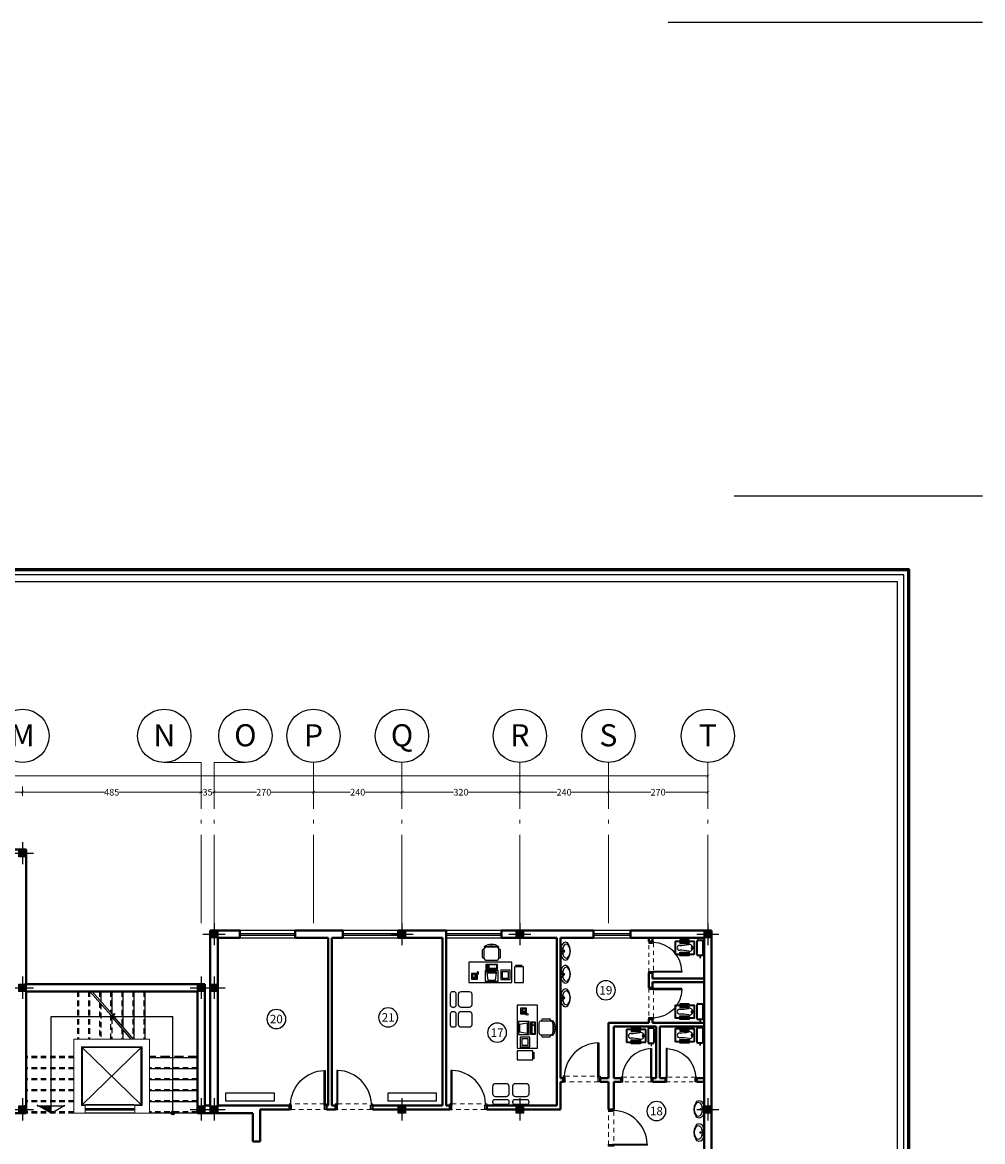
# Model space of a CAD drawing. Units: inches. Extents: x 160 to 633, y -149 to 57.
# Drawn here: x 398 to 424, y -34 to -3 of the extents above; entities that cross this region are included whole.
import ezdxf
from ezdxf.enums import TextEntityAlignment as Align

# ---------------------------------------------------------------- set-up
doc = ezdxf.new("R2010")
doc.units = ezdxf.units.IN
doc.header["$MEASUREMENT"] = 0
doc.linetypes.add('ACAD_ISO04W100', pattern=[30.5, 24, -3, 0.5, -3])
doc.linetypes.add('HIDDEN', pattern=[0.375, 0.25, -0.125])
for name, color, linetype in [('1', 1, 'Continuous'), ('11', 11, 'Continuous'), ('3', 3, 'Continuous'), ('8', 8, 'Continuous'), ('cul', 1, 'Continuous'), ('Door', 173, 'Continuous'), ('FURNITURE', 27, 'Continuous'), ('Kadr', 7, 'Continuous'), ('text', 7, 'Continuous'), ('WINDOW', 161, 'Continuous')]:
    doc.layers.add(name, color=color, linetype=linetype)
for name, color, linetype, lineweight in [('7', 7, 'Continuous', 40), ('AX', 251, 'Continuous', 18), ('DIM', 6, 'Continuous', 13)]:
    doc.layers.add(name, color=color, linetype=linetype, lineweight=lineweight)
doc.styles.add('ROMANC', font='romanc.shx', dxfattribs={"width": 0.7, "height": 0.18})
doc.styles.get("Standard").update_dxf_attribs({"font": 'swissl.ttf'})
doc.styles.add('SWIS', font='swissl.ttf')
doc.dimstyles.new('dim100', dxfattribs={"dimtxt": 0.18, "dimasz": 0.08, "dimexe": 0.15, "dimexo": 0, "dimgap": 0.01, "dimtad": 0, "dimdec": 1, "dimlfac": 100, "dimzin": 12, "dimdsep": 46, "dimtxsty": 'Standard', "dimblk": 'ARCHTICK', "dimcen": 0.09, "dimclrd": 146, "dimclre": 146, "dimclrt": 256, "dimadec": 1, "dimazin": 0, "dimtfac": 0.666667, "dimtdec": 1, "dimtix": 1, "dimtmove": 1, "dimatfit": 3, "dimldrblk": 'DOT', "dimfxl": 0, "dimtolj": 1, "dimarcsym": 0})

# ---------------------------------------------------------------- blocks, each defined once
blk = doc.blocks.new('A$C0FAD6967')
at = {"layer": 'Kadr'}
for p, q in [((84.009, 59.406, 2.109), (77.27, 59.406, 2.109)), ((84.009, 0, 2.109), (75.474, 0, 2.109))]:
    blk.add_line(p, q, dxfattribs=at)
at = {"layer": 'Kadr', "lineweight": 60, "elevation": 2.109}
blk.add_lwpolyline([(2, 2), (82.008, 2), (82.008, 57.406), (2, 57.406)], close=True, dxfattribs=at)
at = {"layer": 'Kadr', "elevation": 2.109}
for points in [[(2.135, 2.135), (81.873, 2.135), (81.873, 57.271), (2.135, 57.271)], [(9.43, 57.088), (81.691, 57.088), (81.691, 2.318), (9.43, 2.318)]]:
    blk.add_lwpolyline(points, close=True, dxfattribs=at)
blk = doc.blocks.new('A$C58EE6AF7')
at = {"layer": 'FURNITURE'}
for p, q in [((0, 0.05), (0, 0.441)), ((0.02, 0.04), (0.02, 0.451)), ((0.04, 0.471), (0.154, 0.471)), ((0.05, 0.491), (0.144, 0.491)), ((0.078, 0.546), (0.078, 0.491)), ((0.096, 0.546), (0.078, 0.546)), ((0.096, 0.491), (0.096, 0.546)), ((0.174, 0.04), (0.174, 0.451)), ((0.194, 0.05), (0.194, 0.441)), ((0.431, 0.47), (0.431, 0.386)), ((0.451, 0.47), (0.451, 0.386)), ((0.471, 0.47), (0.471, 0.386)), ((0.491, 0.47), (0.491, 0.386)), ((0.511, 0.47), (0.511, 0.386)), ((0.531, 0.47), (0.531, 0.386)), ((0.551, 0.47), (0.551, 0.386)), ((0.571, 0.47), (0.571, 0.386)), ((0.591, 0.47), (0.591, 0.386)), ((0.611, 0.47), (0.611, 0.386)), ((0.631, 0.47), (0.631, 0.386)), ((0.651, 0.47), (0.651, 0.386)), ((0.671, 0.47), (0.671, 0.386)), ((0.154, 0.02), (0.04, 0.02)), ((0.144, 0), (0.05, 0)), ((0.431, 0.021), (0.431, 0.105)), ((0.451, 0.021), (0.451, 0.105)), ((0.471, 0.021), (0.471, 0.105)), ((0.491, 0.021), (0.491, 0.105)), ((0.511, 0.021), (0.511, 0.105)), ((0.531, 0.021), (0.531, 0.105)), ((0.551, 0.021), (0.551, 0.105)), ((0.571, 0.021), (0.571, 0.105)), ((0.591, 0.021), (0.591, 0.105)), ((0.611, 0.021), (0.611, 0.105)), ((0.631, 0.021), (0.631, 0.105)), ((0.651, 0.021), (0.651, 0.105)), ((0.671, 0.021), (0.671, 0.105))]:
    blk.add_line(p, q, dxfattribs=at)
for points in [[(0.414, 0.446), (0.277, 0.446, 0.414214), (0.247, 0.416), (0.247, 0.076, 0.414214), (0.277, 0.046), (0.414, 0.046, 0.414214)], [(0.414, 0.426), (0.277, 0.426, 0.414214), (0.267, 0.416), (0.267, 0.076, 0.414214), (0.277, 0.066), (0.414, 0.066, 0.414214)], [(0.699, 0.046), (0.817, 0.046, 0.414214), (0.847, 0.076), (0.847, 0.416, 0.414214), (0.817, 0.446), (0.699, 0.446)], [(0.699, 0.066), (0.817, 0.066, 0.414214), (0.827, 0.076), (0.827, 0.416, 0.414214), (0.817, 0.426)], [(0.817, 0.426), (0.699, 0.426, 0.414214)]]:
    blk.add_lwpolyline(points, format="xyb", dxfattribs=at)
for points in [[(0.414, 0.485), (0.699, 0.485), (0.699, 0.372), (0.414, 0.372)], [(0.414, 0.006), (0.699, 0.006), (0.699, 0.119), (0.414, 0.119)]]:
    blk.add_lwpolyline(points, close=True, dxfattribs=at)
for centre, radius, start, end in [((0.05, 0.441), 0.05, 90, 180), ((0.04, 0.451), 0.02, 90, 180), ((0.144, 0.441), 0.05, 0, 90), ((0.154, 0.451), 0.02, 0, 90), ((0.408, 0.246), 0.103, 77.7546, 180), ((0.684, 1.517), 1.199, 257.7546, 270.9312), ((0.05, 0.05), 0.05, 180, 270), ((0.04, 0.04), 0.02, 180, 270), ((0.144, 0.05), 0.05, 270, 0), ((0.154, 0.04), 0.02, 270, 0), ((0.408, 0.246), 0.103, 180, 282.2454), ((0.311, 0.246), 0.0484, 276.9447, 83.0553), ((0.684, -1.026), 1.199, 89.0688, 102.2454), ((0.705, 0.246), 0.0733, 360, 90.9312), ((0.705, 0.246), 0.0733, 269.0688, 0)]:
    blk.add_arc(centre, radius, start, end, dxfattribs=at)
blk = doc.blocks.new('RUSHY03')
at = {"layer": 'FURNITURE', "linetype": 'Continuous'}
for centre, radius in [((0, 0), 0.015), ((-0.09, -0.014), 0.01), ((0, -0.085), 0.0273), ((0, -0.085), 0.021), ((0.09, -0.014), 0.01)]:
    blk.add_circle(centre, radius, dxfattribs=at)
for centre, major_axis, ratio in [((0, -0.134), (0.308, 0), 0.556234), ((0, -0.163), (0.242, 0), 0.538462)]:
    blk.add_ellipse(centre, major_axis=major_axis, ratio=ratio, dxfattribs=at)
blk = doc.blocks.new('A$C7A3A095F')
at = {"layer": '1'}
h = blk.add_hatch(dxfattribs=at)
h.set_pattern_fill('JIS_WOOD', color=8, scale=0.009, angle=0.0456, style=0)
h.set_pattern_definition([(45.0456472, (-608.812836, 770.2354146), (-0.004503583686, 0.004496413442), [])])
h.paths.add_polyline_path([(0, 0), (-0.184, 0), (-0.184, -0.327)])
for p, q in [((0, 0), (-0.212, 0.376)), ((-0.184, 0.376), (-0.184, -0.377)), ((0, 0), (-0.211, -0.377)), ((0, 0), (-0.184, 0))]:
    blk.add_line(p, q, dxfattribs=at)
blk = doc.blocks.new('A$C36121E93')
at = {"layer": '1'}
h = blk.add_hatch(dxfattribs=at)
h.set_pattern_fill('JIS_WOOD', color=8, scale=0.01, angle=90, style=0)
h.set_pattern_definition([(135, (-389918.695264, -1897821.5442915), (-0.00499999999161, -0.00499999999161), [])])
edge = h.paths.add_edge_path()
edge.add_arc((0, 0), 0.05, 0, 360)
blk.add_circle((0, 0), 0.05, dxfattribs=at)
blk = doc.blocks.new('*U12')
at = {"color": 9, "linetype": 'HIDDEN', "lineweight": 5, "ltscale": 0.5}
for p, q in [((0, 0.05), (0, 0.95)), ((0.15, 0.969), (0.15, 0.06))]:
    blk.add_line(p, q, dxfattribs=at)
at = {"layer": 'Door', "color": 15}
for points in [[(0.15, 1), (0.15, 1), (0.15, 0.95), (0.035, 0.95), (0.035, 0.97), (0, 0.97), (0, 1), (0.15, 1)], [(0.15, 0), (0.15, 0), (0.15, 0.05), (0.035, 0.05), (0.035, 0.03), (0, 0.03), (0, 0), (0.15, 0)]]:
    blk.add_lwpolyline(points, dxfattribs=at)
at = {"layer": 'Door', "color": 6}
blk.add_lwpolyline([(0.035, 0.06), (-0.905, 0.06), (-0.905, 0.03), (0.035, 0.03)], close=True, dxfattribs=at)
at = {"layer": 'Door', "color": 8}
blk.add_arc((0.035, 0.03), 0.94, 92.1338, 178.1711, dxfattribs=at)
blk = doc.blocks.new('*U13')
at = {"color": 9, "linetype": 'HIDDEN', "lineweight": 5, "ltscale": 0.5}
for p, q in [((0, 0.05), (0, 0.95)), ((0.15, 0.969), (0.15, 0.06))]:
    blk.add_line(p, q, dxfattribs=at)
at = {"layer": 'Door', "color": 6}
blk.add_lwpolyline([(0.035, 0.94), (-0.905, 0.94), (-0.905, 0.97), (0.035, 0.97)], close=True, dxfattribs=at)
at = {"layer": 'Door', "color": 15}
for points in [[(0.15, 1), (0.15, 1), (0.15, 0.95), (0.035, 0.95), (0.035, 0.97), (0, 0.97), (0, 1), (0.15, 1)], [(0.15, 0), (0.15, 0), (0.15, 0.05), (0.035, 0.05), (0.035, 0.03), (0, 0.03), (0, 0), (0.15, 0)]]:
    blk.add_lwpolyline(points, dxfattribs=at)
at = {"layer": 'Door', "color": 8}
blk.add_arc((0.035, 0.97), 0.94, 181.8289, 267.8662, dxfattribs=at)
blk = doc.blocks.new('*U18')
at = {"layer": 'WINDOW', "color": 161}
for p, q in [((1.5, 0.097), (0, 0.097)), ((0, -0.103), (1.5, -0.103))]:
    blk.add_line(p, q, dxfattribs=at)
at = {"layer": 'WINDOW', "color": 8}
for p, q in [((0, 0.015), (1.5, 0.015)), ((0, -0.025), (1.5, -0.025))]:
    blk.add_line(p, q, dxfattribs=at)
blk = doc.blocks.new('*U19')
at = {"layer": 'WINDOW', "color": 161}
for p, q in [((1, 0.097), (0, 0.097)), ((0, -0.103), (1, -0.103))]:
    blk.add_line(p, q, dxfattribs=at)
at = {"layer": 'WINDOW', "color": 8}
for p, q in [((0, 0.015), (1, 0.015)), ((0, -0.025), (1, -0.025))]:
    blk.add_line(p, q, dxfattribs=at)
blk = doc.blocks.new('plan a')
at = {"layer": '1'}
for p, q in [((595.513, -13.911), (598.813, -13.911)), ((595.513, -16.526), (595.513, -13.911)), ((598.813, -16.526), (598.813, -13.911)), ((596.359, -14.751), (597.959, -16.301)), ((596.359, -16.301), (597.959, -14.751)), ((597.759, -16.301), (596.459, -16.301)), ((597.784, -16.526), (596.434, -16.526))]:
    blk.add_line(p, q, dxfattribs=at)
for points in [[(596.566, -13.226), (597.132, -13.87), (597.203, -13.851), (597.118, -13.971), (597.189, -13.952), (597.676, -14.526)], [(596.625, -13.226), (597.172, -13.841), (597.243, -13.822), (597.158, -13.942), (597.229, -13.923), (597.737, -14.526)]]:
    blk.add_lwpolyline(points, dxfattribs=at)
for points in [[(596.359, -16.301), (597.959, -16.301), (597.959, -14.751), (596.359, -14.751)], [(596.459, -16.451), (596.459, -16.401), (597.759, -16.401), (597.759, -16.451)]]:
    blk.add_lwpolyline(points, close=True, dxfattribs=at)
at = {"layer": '3'}
for p, q in [((596.859, -13.226), (596.859, -13.489)), ((597.159, -13.226), (597.159, -13.826)), ((597.459, -13.226), (597.459, -14.196)), ((597.759, -13.226), (597.759, -14.526)), ((598.059, -13.226), (598.059, -14.526)), ((597.459, -14.27), (597.459, -14.526)), ((599.484, -15.026), (598.184, -15.026)), ((599.484, -15.326), (598.184, -15.326)), ((599.484, -15.626), (598.184, -15.626)), ((599.484, -15.926), (598.184, -15.926)), ((599.484, -16.226), (598.184, -16.226)), ((599.484, -16.526), (598.184, -16.526))]:
    blk.add_line(p, q, dxfattribs=at)
at = {"layer": '7'}
for p, q in [((594.834, -9.376), (592.684, -9.376)), ((594.834, -9.376), (594.834, -13.026)), ((599.834, -11.576), (599.834, -16.326)), ((600.634, -11.576), (599.834, -11.576)), ((600.034, -16.326), (600.034, -11.776)), ((600.034, -11.776), (600.634, -11.776)), ((600.634, -11.576), (600.634, -11.776)), ((600.634, -11.776), (600.634, -11.776)), ((602.134, -11.576), (603.434, -11.576)), ((602.134, -11.776), (602.134, -11.576)), ((602.134, -11.576), (602.134, -11.776)), ((603.034, -11.776), (602.134, -11.776)), ((603.034, -16.326), (603.034, -11.776)), ((603.434, -11.776), (603.134, -11.776)), ((603.134, -11.776), (603.134, -16.326)), ((603.434, -11.576), (603.434, -11.776)), ((603.434, -11.776), (603.434, -11.776)), ((604.934, -11.576), (606.234, -11.576)), ((604.934, -11.776), (604.934, -11.576)), ((604.934, -11.576), (604.934, -11.776)), ((606.134, -11.776), (604.934, -11.776)), ((606.134, -16.326), (606.134, -11.776)), ((606.234, -11.576), (606.234, -11.776)), ((606.234, -11.776), (606.234, -11.776)), ((606.234, -11.776), (606.234, -16.326)), ((610.234, -11.576), (607.734, -11.576)), ((607.734, -11.576), (607.734, -11.776)), ((607.734, -11.776), (609.234, -11.776)), ((609.234, -11.776), (609.234, -16.326)), ((609.334, -11.776), (610.234, -11.776)), ((609.334, -15.576), (609.334, -11.776)), ((610.234, -11.576), (610.234, -11.776)), ((610.234, -11.776), (610.234, -11.776)), ((613.434, -11.576), (611.234, -11.576)), ((611.234, -11.576), (611.234, -11.776)), ((611.234, -11.776), (613.234, -11.776)), ((611.734, -11.776), (611.734, -11.876)), ((611.834, -11.876), (611.834, -11.776)), ((613.234, -17.526), (613.234, -11.776)), ((613.434, -17.726), (613.434, -11.576)), ((613.434, -17.726), (613.434, -11.576)), ((611.734, -11.876), (611.834, -11.876)), ((611.834, -12.726), (611.734, -12.726)), ((611.734, -12.726), (611.734, -13.126)), ((611.834, -12.876), (611.834, -12.726)), ((599.684, -13.026), (594.834, -13.026)), ((599.684, -16.326), (599.684, -13.026)), ((613.234, -12.876), (611.834, -12.876)), ((611.834, -13.126), (611.834, -12.976)), ((611.834, -12.976), (613.234, -12.976)), ((594.834, -13.226), (594.834, -16.526)), ((594.834, -13.226), (599.484, -13.226)), ((599.484, -13.226), (599.484, -16.526)), ((611.734, -13.126), (611.834, -13.126)), ((610.634, -14.076), (610.634, -15.576)), ((611.734, -14.076), (610.634, -14.076)), ((610.784, -15.576), (610.784, -14.176)), ((611.934, -14.176), (610.784, -14.176)), ((611.834, -13.976), (611.734, -13.976)), ((611.734, -13.976), (611.734, -14.076)), ((611.834, -14.076), (611.834, -13.976)), ((613.234, -14.076), (611.834, -14.076)), ((611.934, -14.176), (611.934, -15.576)), ((613.234, -14.176), (612.034, -14.176)), ((612.034, -15.576), (612.034, -14.176)), ((609.409, -15.576), (609.334, -15.576)), ((609.334, -16.426), (609.334, -15.676)), ((609.334, -15.676), (609.409, -15.676)), ((609.409, -15.676), (609.409, -15.576)), ((610.409, -15.676), (610.409, -15.576)), ((610.634, -15.576), (610.409, -15.576)), ((610.409, -15.676), (610.634, -15.676)), ((610.634, -15.676), (610.634, -16.426)), ((610.984, -15.576), (610.784, -15.576)), ((610.784, -16.426), (610.784, -15.676)), ((610.784, -15.676), (610.984, -15.676)), ((610.984, -15.676), (610.984, -15.576)), ((611.934, -15.576), (611.834, -15.576)), ((611.834, -15.576), (611.834, -15.676)), ((611.834, -15.676), (612.184, -15.676)), ((612.184, -15.576), (612.034, -15.576)), ((612.184, -15.676), (612.184, -15.576)), ((613.234, -15.576), (613.031, -15.576)), ((613.031, -15.576), (613.031, -15.676)), ((613.234, -15.676), (613.031, -15.676)), ((599.834, -16.326), (599.684, -16.326)), ((600.034, -16.326), (601.984, -16.326)), ((601.984, -16.426), (601.984, -16.326)), ((601.984, -16.326), (601.984, -16.426)), ((602.984, -16.426), (602.984, -16.326)), ((602.984, -16.326), (603.034, -16.326)), ((603.134, -16.326), (603.234, -16.326)), ((603.234, -16.326), (603.234, -16.426)), ((604.234, -16.326), (604.234, -16.426)), ((604.234, -16.326), (606.134, -16.326)), ((606.234, -16.326), (606.334, -16.326)), ((606.334, -16.326), (606.334, -16.426)), ((607.334, -16.326), (609.234, -16.326)), ((607.334, -16.326), (607.334, -16.426)), ((594.834, -16.526), (593.984, -16.526)), ((599.484, -16.526), (600.984, -16.526)), ((600.984, -17.301), (600.984, -16.526)), ((601.184, -16.426), (601.984, -16.426)), ((601.184, -17.301), (601.184, -16.426)), ((603.234, -16.426), (602.984, -16.426)), ((606.334, -16.426), (604.234, -16.426)), ((609.334, -16.426), (607.334, -16.426)), ((610.634, -16.426), (610.784, -16.426)), ((600.984, -17.301), (601.184, -17.301))]:
    blk.add_line(p, q, dxfattribs=at)
at = {"layer": '7', "lineweight": -2}
blk.add_lwpolyline([(596.334, -14.726), (597.984, -14.726), (597.984, -16.326), (597.784, -16.326), (597.784, -16.526), (598.184, -16.526), (598.184, -14.526), (596.134, -14.526), (596.134, -16.526), (596.434, -16.526), (596.434, -16.326), (596.334, -16.326)], close=True, dxfattribs=at)
at = {"layer": '8', "linetype": 'HIDDEN', "ltscale": 0.6}
for p, q in [((596.229, -13.226), (596.229, -14.526)), ((596.259, -13.226), (596.259, -14.526)), ((596.529, -13.226), (596.529, -14.526)), ((596.559, -13.226), (596.559, -14.526)), ((596.829, -13.226), (596.829, -13.455)), ((597.129, -13.226), (597.129, -13.793)), ((597.429, -13.226), (597.429, -14.16)), ((597.729, -13.226), (597.729, -14.526)), ((598.029, -13.226), (598.029, -14.526)), ((596.829, -13.526), (596.829, -14.526)), ((596.859, -13.56), (596.859, -14.526)), ((597.129, -13.866), (597.129, -14.526)), ((597.159, -13.96), (597.159, -14.526)), ((597.429, -14.235), (597.429, -14.526)), ((596.134, -14.996), (594.834, -14.996)), ((596.134, -15.026), (594.834, -15.026)), ((596.134, -15.296), (594.834, -15.296)), ((596.134, -15.326), (594.834, -15.326)), ((599.484, -15.296), (598.184, -15.296)), ((596.134, -15.596), (594.834, -15.596)), ((596.134, -15.626), (594.834, -15.626)), ((599.484, -15.596), (598.184, -15.596)), ((596.134, -15.896), (594.834, -15.896)), ((596.134, -15.926), (594.834, -15.926)), ((599.484, -15.896), (598.184, -15.896)), ((596.134, -16.196), (594.834, -16.196)), ((596.134, -16.226), (594.834, -16.226)), ((599.484, -16.196), (598.184, -16.196)), ((596.134, -16.496), (594.834, -16.496)), ((596.134, -16.526), (594.834, -16.526)), ((599.484, -16.496), (598.184, -16.496))]:
    blk.add_line(p, q, dxfattribs=at)
at = {"layer": '8', "linetype": 'HIDDEN'}
blk.add_line((599.484, -14.996), (598.184, -14.996), dxfattribs=at)
at = {"layer": '1', "rotation": 90}
blk.add_blockref('A$C36121E93', (598.813, -16.526), dxfattribs=at)
at = {"layer": '8', "rotation": 270}
blk.add_blockref('A$C7A3A095F', (595.513, -16.526), dxfattribs=at)
at = {"layer": 'Door', "linetype": 'Continuous', "yscale": 0.8503337421980177, "zscale": 0.8503337421980177}
for p, xscale, rotation in [((611.862, -11.876), 0.8503337421980177, 180), ((610.984, -15.549), 0.8503337421980177, 270), ((613.031, -15.549), -0.8503337421980177, 90)]:
    blk.add_blockref('*U13', p, dxfattribs=dict(at, xscale=xscale, rotation=rotation))
at = {"layer": 'Door', "linetype": 'Continuous', "xscale": -0.8503337421980177, "yscale": 0.8503337421980177, "zscale": 0.8503337421980177}
blk.add_blockref('*U13', (611.862, -13.976), dxfattribs=at)
at = {"layer": 'Door', "linetype": 'Continuous'}
for name, p, rotation in [('*U13', (609.409, -15.526), 270), ('*U12', (603.234, -16.276), 270), ('*U12', (606.334, -16.276), 270), ('*U13', (610.784, -16.426), 180)]:
    blk.add_blockref(name, p, dxfattribs=dict(at, rotation=rotation))
at = {"layer": 'Door', "linetype": 'Continuous', "xscale": -1, "rotation": 90}
blk.add_blockref('*U12', (602.984, -16.276), dxfattribs=at)
at = {"layer": 'WINDOW'}
for name, p in [('*U18', (600.634, -11.673)), ('*U18', (603.434, -11.673)), ('*U18', (606.234, -11.673)), ('*U19', (610.234, -11.673))]:
    blk.add_blockref(name, p, dxfattribs=at)
blk = doc.blocks.new('T.AX')
at = {"layer": '11', "color": 165}
blk.add_circle((0, 0.559), 0.559, dxfattribs=at)
at = {"layer": '11', "style": 'ROMANC'}
blk.add_attdef('XX', text='', height=0.5, dxfattribs=at).set_placement((0, 0.559), align=Align.MIDDLE_CENTER)
blk = doc.blocks.new('DESK4')
blk.add_lwpolyline([(34, -36), (34, 36), (0, 36), (0, -36)], close=True)
blk = doc.blocks.new('RECTANG')
for p, q in [((1, 1), (0, 1)), ((0, 1), (0, 0)), ((1, 0), (1, 1)), ((0, 0), (1, 0))]:
    blk.add_line(p, q)
blk = doc.blocks.new('IBMAT', base_point=(61, 306))
for p, q in [((75, 307), (75, 306)), ((81, 307), (75, 307)), ((81, 306), (81, 307))]:
    blk.add_line(p, q)
at = {"xscale": 21, "yscale": 17, "zscale": 21}
blk.add_blockref('RECTANG', (61, 306), dxfattribs=at)
blk = doc.blocks.new('KEYBOARD', base_point=(60, 294))
for p, xscale, yscale, zscale in [((60, 294), 19, 8, 19), ((61, 295), 13, 5, 13), ((75, 295), 3, 5, 3)]:
    blk.add_blockref('RECTANG', p, dxfattribs=dict(xscale=xscale, yscale=yscale, zscale=zscale))
blk = doc.blocks.new('A$C79A54892')
at = {"layer": 'FURNITURE'}
for p, q in [((0.78, 1.2), (0.78, 1.71)), ((0.917, 1.8), (1.363, 1.8)), ((1.5, 1.71), (1.5, 1.641)), ((0.689, 1.264), (0.689, 1.646)), ((1.5, 1.641), (1.5, 1.2)), ((1.591, 1.264), (1.591, 1.646)), ((1.41, 1.11), (0.87, 1.11)), ((2.084, 0.629), (1.604, 0.629)), ((1.604, 0.629), (1.604, 0.149)), ((2.084, 0.149), (2.084, 0.629)), ((2.294, 0.795), (2.294, 0)), ((2.746, 0.795), (2.294, 0.795)), ((2.686, 0.855), (2.354, 0.855)), ((2.746, 0), (2.746, 0.795)), ((0.214, 0.39), (0.214, 0.39)), ((0.214, 0.356), (0.214, 0.356)), ((0.214, 0.323), (0.214, 0.323)), ((0.214, 0.289), (0.214, 0.289)), ((0.248, 0.39), (0.248, 0.39)), ((0.248, 0.356), (0.248, 0.356)), ((0.248, 0.323), (0.248, 0.323)), ((0.248, 0.289), (0.248, 0.289)), ((0.282, 0.39), (0.282, 0.39)), ((0.282, 0.356), (0.282, 0.356)), ((0.282, 0.323), (0.282, 0.323)), ((0.282, 0.289), (0.282, 0.289)), ((0.368, 0.228), (0.368, 0.408)), ((0.399, 0.443), (0.412, 0.484)), ((0.404, 0.228), (0.404, 0.408)), ((0.405, 0.491), (0.427, 0.499)), ((0.412, 0.506), (0.434, 0.513)), ((0.419, 0.52), (0.441, 0.527)), ((0.427, 0.535), (0.448, 0.542)), ((0.441, 0.398), (0.463, 0.405)), ((0.446, 0.552), (0.467, 0.559)), ((0.448, 0.412), (0.47, 0.419)), ((0.455, 0.427), (0.477, 0.434)), ((0.463, 0.542), (0.484, 0.549)), ((0.463, 0.441), (0.484, 0.448)), ((0.47, 0.527), (0.491, 0.535)), ((0.47, 0.455), (0.491, 0.463)), ((0.477, 0.513), (0.499, 0.52)), ((0.477, 0.499), (0.499, 0.506)), ((0.477, 0.484), (0.499, 0.491)), ((0.477, 0.47), (0.499, 0.477)), ((0.904, 0.542), (0.904, 0.498)), ((1.399, 0.542), (0.904, 0.542)), ((0.904, 0.498), (1.399, 0.498)), ((0.904, 0.498), (0.962, 0.116)), ((0.962, 0.116), (1.343, 0.116)), ((1.343, 0.116), (1.399, 0.498)), ((1.399, 0.498), (1.399, 0.542)), ((1.604, 0.149), (2.084, 0.149)), ((2.004, 0.549), (1.684, 0.549)), ((1.684, 0.549), (1.684, 0.229)), ((1.684, 0.229), (2.004, 0.229)), ((2.004, 0.229), (2.004, 0.549)), ((2.294, 0), (2.746, 0))]:
    blk.add_line(p, q, dxfattribs=at)
for centre, radius, start, end in [((0.806, 1.78), 0.0329, 143.3099, 302.0274), ((1.14, 1.32), 0.6, 53.1301, 126.8699), ((0.87, 1.71), 0.09, 152.4156, 180), ((1.14, 1.255), 0.589, 57.5758, 122.4242), ((1.474, 1.78), 0.0329, 237.9726, 36.6901), ((1.41, 1.71), 0.09, 0, 27.5844), ((0.734, 1.633), 0.0469, 9.2946, 163.7398), ((0.734, 1.277), 0.0469, 196.2602, 350.7054), ((0.87, 1.2), 0.09, 180, 270), ((1.41, 1.2), 0.09, 270, 0), ((1.546, 1.633), 0.0469, 16.2602, 170.7054), ((1.546, 1.277), 0.0469, 189.2946, 343.7398), ((0.386, 0.408), 0.0377, 298.4915, 241.5085), ((0.386, 0.228), 0.0377, 118.4915, 61.5085)]:
    blk.add_arc(centre, radius, start, end, dxfattribs=at)
for name, p, xscale, yscale, zscale, rotation in [('DESK4', (1.08, 1.02), 0.0299999999998839, 0.0299999999998839, 0.0299999999998839, 270.0000000003054), ('IBMAT', (1.47, 0.603), 0.03101538461544906, 0.03101538461544906, 0.03101538461544906, 180.0000000002476), ('KEYBOARD', (1.445, 0.918), 0.03101538461544906, 0.03101538461544906, 0.03101538461544906, 180.0000000002476), ('RECTANG', (0.438, 0.463), 0.2953901644145187, 0.2917466341033005, 0.2953901644145187, 180.0000000002573), ('RECTANG', (0.315, 0.418), 0.1350000000002516, 0.1575000000002935, 0.1350000000002516, 180.0000000002573), ('RECTANG', (0.287, 0.221), 0.07312500000013628, 0.01687500000003145, 0.07312500000013628, 180.0000000002573)]:
    blk.add_blockref(name, p, dxfattribs=dict(at, xscale=xscale, yscale=yscale, zscale=zscale, rotation=rotation))
blk = doc.blocks.new('A$C4E085680')
at = {"layer": 'FURNITURE'}
for points in [[(0, 0.5), (0, 0.1, 0.414214), (0.1, 0), (0.4, 0, 0.414214), (0.5, 0.1), (0.5, 0.5, 0.414214), (0.4, 0.6), (0.1, 0.6, 0.414214)], [(0.6, 0.52), (0.6, 0.08, 0.414214), (0.68, 0), (0.72, 0, 0.414214), (0.8, 0.08), (0.8, 0.52, 0.414214), (0.72, 0.6), (0.68, 0.6, 0.414214)]]:
    blk.add_lwpolyline(points, format="xyb", close=True, dxfattribs=at)
blk = doc.blocks.new('A$C514849F4')
at = {"layer": 'text', "color": 1}
blk.add_circle((0.603, 0.603), 0.603, dxfattribs=at)
at = {"layer": 'text', "style": 'SWIS'}
blk.add_attdef('88', text='', height=0.5, dxfattribs=at).set_placement((0.604, 0.615), align=Align.MIDDLE_CENTER)
blk = doc.blocks.new('_ArchTick')
at = {"color": 0, "linetype": 'ByBlock', "const_width": 0.15}
blk.add_lwpolyline([(-0.5, -0.5), (0.5, 0.5)], dxfattribs=at)
blk = doc.blocks.new('*D1275')
at = {"layer": 'DIM', "color": 146, "lineweight": -2}
for p, q in [((617.898, 68.742), (646.757, 68.742)), ((617.898, 68.616), (617.898, 68.592)), ((676.148, 68.742), (647.289, 68.742)), ((676.148, 68.616), (676.148, 68.592))]:
    blk.add_line(p, q, dxfattribs=at)
at = {"layer": 'DIM', "color": 146, "lineweight": -2, "xscale": 0.08, "yscale": 0.08, "zscale": 0.08, "rotation": 180}
blk.add_blockref('_ArchTick', (617.898, 68.742), dxfattribs=at)
at = {"layer": 'DIM', "color": 146, "lineweight": -2, "xscale": 0.08, "yscale": 0.08, "zscale": 0.08}
blk.add_blockref('_ArchTick', (676.148, 68.742), dxfattribs=at)
at = {"layer": 'DIM', "lineweight": 5, "insert": (647.023, 68.742), "char_height": 0.18, "attachment_point": 5}
blk.add_mtext('\\A1;5825', dxfattribs=at)
blk = doc.blocks.new('_DOT')
at = {"color": 0, "linetype": 'ByBlock'}
blk.add_line((-0.5, 0), (-1, 0), dxfattribs=at)
at = {"color": 0, "linetype": 'ByBlock', "const_width": 0.5}
blk.add_lwpolyline([(-0.25, 0, 1), (0.25, 0, 1)], format="xyb", close=True, dxfattribs=at)
blk = doc.blocks.new('A$C55E52C42')
at = {"layer": 'cul'}
h = blk.add_hatch(dxfattribs=at)
h.set_pattern_fill('ANSI31', color=256, scale=0.005, style=0)
h.set_pattern_definition([(45, (-2685.726377, 341.490178), (-0.01122532015, 0.01122532015), [])])
h.paths.add_polyline_path([(0.2, 0.2), (0.4, 0.2), (0.4, 0.4), (0.2, 0.4)])
for p, q in [((0.3, 0.6), (0.3, 0)), ((0.6, 0.3), (0, 0.3))]:
    blk.add_line(p, q, dxfattribs=at)
blk.add_lwpolyline([(0.2, 0.2), (0.4, 0.2), (0.4, 0.4), (0.2, 0.4)], close=True, dxfattribs=at)
blk = doc.blocks.new('*D1278')
at = {"layer": 'DIM', "color": 146, "lineweight": -2}
for p, q in [((673.448, 68.399), (673.448, 68.149)), ((676.148, 68.399), (676.148, 68.149)), ((673.448, 68.299), (674.597, 68.299)), ((676.148, 68.299), (674.999, 68.299))]:
    blk.add_line(p, q, dxfattribs=at)
at = {"layer": 'DIM', "color": 146, "lineweight": -2, "xscale": 0.08, "yscale": 0.08, "zscale": 0.08, "rotation": 180}
blk.add_blockref('_ArchTick', (673.448, 68.299), dxfattribs=at)
at = {"layer": 'DIM', "color": 146, "lineweight": -2, "xscale": 0.08, "yscale": 0.08, "zscale": 0.08}
blk.add_blockref('_ArchTick', (676.148, 68.299), dxfattribs=at)
at = {"layer": 'DIM', "lineweight": 5, "insert": (674.798, 68.299), "char_height": 0.18, "attachment_point": 5}
blk.add_mtext('\\A1;270', dxfattribs=at)
blk = doc.blocks.new('*D1279')
at = {"layer": 'DIM', "color": 146, "lineweight": -2}
for p, q in [((665.448, 68.299), (666.447, 68.299)), ((665.448, 68.169), (665.448, 68.149)), ((667.848, 68.299), (666.849, 68.299)), ((667.848, 68.194), (667.848, 68.149))]:
    blk.add_line(p, q, dxfattribs=at)
at = {"layer": 'DIM', "color": 146, "lineweight": -2, "xscale": 0.08, "yscale": 0.08, "zscale": 0.08, "rotation": 180}
blk.add_blockref('_ArchTick', (665.448, 68.299), dxfattribs=at)
at = {"layer": 'DIM', "color": 146, "lineweight": -2, "xscale": 0.08, "yscale": 0.08, "zscale": 0.08}
blk.add_blockref('_ArchTick', (667.848, 68.299), dxfattribs=at)
at = {"layer": 'DIM', "lineweight": 5, "insert": (666.648, 68.299), "char_height": 0.18, "attachment_point": 5}
blk.add_mtext('\\A1;240', dxfattribs=at)
blk = doc.blocks.new('*D1280')
at = {"layer": 'DIM', "color": 146, "lineweight": -2}
for p, q in [((662.398, 68.399), (662.398, 68.149)), ((662.748, 68.399), (662.748, 68.149)), ((662.398, 68.299), (662.44, 68.299)), ((662.748, 68.299), (662.706, 68.299))]:
    blk.add_line(p, q, dxfattribs=at)
at = {"layer": 'DIM', "color": 146, "lineweight": -2, "xscale": 0.08, "yscale": 0.08, "zscale": 0.08, "rotation": 180}
blk.add_blockref('_ArchTick', (662.398, 68.299), dxfattribs=at)
at = {"layer": 'DIM', "color": 146, "lineweight": -2, "xscale": 0.08, "yscale": 0.08, "zscale": 0.08}
blk.add_blockref('_ArchTick', (662.748, 68.299), dxfattribs=at)
at = {"layer": 'DIM', "lineweight": 5, "insert": (662.573, 68.299), "char_height": 0.18, "attachment_point": 5}
blk.add_mtext('\\A1;35', dxfattribs=at)
blk = doc.blocks.new('*D1267')
at = {"layer": 'DIM', "color": 146, "lineweight": -2}
for p, q in [((657.548, 68.199), (657.548, 68.449)), ((662.398, 68.399), (662.398, 68.149)), ((657.548, 68.299), (659.774, 68.299)), ((662.398, 68.299), (660.173, 68.299))]:
    blk.add_line(p, q, dxfattribs=at)
at = {"layer": 'DIM', "color": 146, "lineweight": -2, "xscale": 0.08, "yscale": 0.08, "zscale": 0.08, "rotation": 180}
blk.add_blockref('_ArchTick', (657.548, 68.299), dxfattribs=at)
at = {"layer": 'DIM', "color": 146, "lineweight": -2, "xscale": 0.08, "yscale": 0.08, "zscale": 0.08}
blk.add_blockref('_ArchTick', (662.398, 68.299), dxfattribs=at)
at = {"layer": 'DIM', "lineweight": 5, "insert": (659.973, 68.299), "char_height": 0.18, "attachment_point": 5}
blk.add_mtext('\\A1;485', dxfattribs=at)
blk = doc.blocks.new('*D1268')
at = {"layer": 'DIM', "color": 146, "lineweight": -2}
for p, q in [((652.598, 68.199), (652.598, 68.449)), ((657.548, 68.199), (657.548, 68.449)), ((652.598, 68.299), (654.874, 68.299)), ((657.548, 68.299), (655.273, 68.299))]:
    blk.add_line(p, q, dxfattribs=at)
at = {"layer": 'DIM', "color": 146, "lineweight": -2, "xscale": 0.08, "yscale": 0.08, "zscale": 0.08, "rotation": 180}
blk.add_blockref('_ArchTick', (652.598, 68.299), dxfattribs=at)
at = {"layer": 'DIM', "color": 146, "lineweight": -2, "xscale": 0.08, "yscale": 0.08, "zscale": 0.08}
blk.add_blockref('_ArchTick', (657.548, 68.299), dxfattribs=at)
at = {"layer": 'DIM', "lineweight": 5, "insert": (655.073, 68.299), "char_height": 0.18, "attachment_point": 5}
blk.add_mtext('\\A1;495', dxfattribs=at)
blk = doc.blocks.new('*D1282')
at = {"layer": 'DIM', "color": 146, "lineweight": -2}
for p, q in [((671.048, 68.398), (671.048, 68.449)), ((671.048, 68.299), (672.047, 68.299)), ((673.448, 68.299), (672.449, 68.299)), ((673.448, 68.194), (673.448, 68.149))]:
    blk.add_line(p, q, dxfattribs=at)
at = {"layer": 'DIM', "color": 146, "lineweight": -2, "xscale": 0.08, "yscale": 0.08, "zscale": 0.08, "rotation": 180}
blk.add_blockref('_ArchTick', (671.048, 68.299), dxfattribs=at)
at = {"layer": 'DIM', "color": 146, "lineweight": -2, "xscale": 0.08, "yscale": 0.08, "zscale": 0.08}
blk.add_blockref('_ArchTick', (673.448, 68.299), dxfattribs=at)
at = {"layer": 'DIM', "lineweight": 5, "insert": (672.248, 68.299), "char_height": 0.18, "attachment_point": 5}
blk.add_mtext('\\A1;240', dxfattribs=at)
blk = doc.blocks.new('*D1269')
at = {"layer": 'DIM', "color": 146, "lineweight": -2}
for p, q in [((662.748, 68.435), (662.748, 68.449)), ((662.748, 68.299), (663.897, 68.299)), ((665.448, 68.299), (664.299, 68.299)), ((665.448, 68.169), (665.448, 68.149))]:
    blk.add_line(p, q, dxfattribs=at)
at = {"layer": 'DIM', "color": 146, "lineweight": -2, "xscale": 0.08, "yscale": 0.08, "zscale": 0.08, "rotation": 180}
blk.add_blockref('_ArchTick', (662.748, 68.299), dxfattribs=at)
at = {"layer": 'DIM', "color": 146, "lineweight": -2, "xscale": 0.08, "yscale": 0.08, "zscale": 0.08}
blk.add_blockref('_ArchTick', (665.448, 68.299), dxfattribs=at)
at = {"layer": 'DIM', "lineweight": 5, "insert": (664.098, 68.299), "char_height": 0.18, "attachment_point": 5}
blk.add_mtext('\\A1;270', dxfattribs=at)
blk = doc.blocks.new('*D1283')
at = {"layer": 'DIM', "color": 146, "lineweight": -2}
for p, q in [((667.848, 68.409), (667.848, 68.449)), ((671.048, 68.398), (671.048, 68.449)), ((667.848, 68.299), (669.247, 68.299)), ((671.048, 68.299), (669.649, 68.299))]:
    blk.add_line(p, q, dxfattribs=at)
at = {"layer": 'DIM', "color": 146, "lineweight": -2, "xscale": 0.08, "yscale": 0.08, "zscale": 0.08, "rotation": 180}
blk.add_blockref('_ArchTick', (667.848, 68.299), dxfattribs=at)
at = {"layer": 'DIM', "color": 146, "lineweight": -2, "xscale": 0.08, "yscale": 0.08, "zscale": 0.08}
blk.add_blockref('_ArchTick', (671.048, 68.299), dxfattribs=at)
at = {"layer": 'DIM', "lineweight": 5, "insert": (669.448, 68.299), "char_height": 0.18, "attachment_point": 5}
blk.add_mtext('\\A1;320', dxfattribs=at)
blk = doc.blocks.new('AX')
at = {"layer": 'AX', "linetype": 'ACAD_ISO04W100', "ltscale": 0.1}
for p, q in [((662.3982, 69.1048), (661.3986, 69.1048)), ((662.3982, 64.7462), (662.3982, 69.1048)), ((663.5977, 69.1048), (662.7482, 69.1048)), ((662.7482, 64.7462), (662.7482, 69.1048)), ((665.4482, 64.7462), (665.4482, 69.1048)), ((667.8482, 64.7462), (667.8482, 69.1048)), ((671.0482, 64.7461), (671.0482, 69.1047)), ((673.4482, 64.7461), (673.4482, 69.1047)), ((676.1482, 64.7462), (676.1482, 69.1048))]:
    blk.add_line(p, q, dxfattribs=at)
at = {"layer": 'cul', "xscale": -1}
for p in [(657.8482, 66.3462), (663.0482, 64.1462), (668.1482, 64.1462), (671.3482, 64.1462), (676.4482, 64.1462), (657.8482, 62.6963), (662.6982, 62.6963), (663.0482, 62.6963), (657.8482, 59.3962), (662.6982, 59.3962), (663.0482, 59.3962), (668.1482, 59.3962), (671.3482, 59.3962), (676.4482, 59.3962)]:
    blk.add_blockref('A$C55E52C42', p, dxfattribs=at)
at = {"layer": 'text', "xscale": 1.200000000000045, "yscale": 1.200000000000045, "zscale": 1.200000000000045}
for p, values in [((656.8252, 69.1048), {'88': 'M'}), ((660.6756, 69.1048), {'88': 'N'}), ((662.8747, 69.1048), {'88': 'O'}), ((664.7232, 69.1048), {'88': 'P'}), ((667.1252, 69.1048), {'88': 'Q'}), ((670.3232, 69.1047), {'88': 'R'}), ((672.7252, 69.1048), {'88': 'S'}), ((675.4252, 69.1048), {'88': 'T'})]:
    blk.add_blockref('A$C514849F4', p, dxfattribs=at).add_auto_attribs(values)
at = {"layer": 'DIM', "lineweight": 5}
dim = blk.add_linear_dim(base=(617.8982, 68.7418, -5.2362), p1=(676.1482, 69.1048), p2=(617.8982, 69.1048), dimstyle='dim100', dxfattribs=at)
dim.commit()
dim.dimension.update_dxf_attribs({"geometry": '*D1275', "text_midpoint": (647.0232, 68.7418, -5.2362)})
dim = blk.add_linear_dim(base=(662.3982, 68.2992), p1=(662.7482, 69.1048), p2=(662.3982, 69.1048), angle=180, dimstyle='dim100', dxfattribs=at)
dim.commit()
dim.dimension.update_dxf_attribs({"geometry": '*D1280', "text_midpoint": (662.5732, 68.2992), "dimtype": 160})
for base, p1, p2, picture, middle in [((667.8482, 68.2992, -5.2362), (665.4482, 68.5596), (667.8482, 69.1048), '*D1279', (666.6482, 68.2992, -5.2362)), ((671.0482, 68.2992, -5.2362), (673.4482, 69.1047), (671.0482, 67.3546), '*D1282', (672.2482, 68.2992, -5.2362)), ((673.4482, 68.2992), (676.1482, 69.1048), (673.4482, 69.1047), '*D1278', (674.7982, 68.2992)), ((657.5482, 68.2992), (662.3982, 68.6812), (657.5482, 68.1472), '*D1267', (659.9732, 68.2992)), ((652.5982, 68.2992), (657.5482, 68.1472), (652.5982, 68.0693), '*D1268', (655.0732, 68.2992)), ((662.7482, 68.2992, -5.2362), (665.4482, 68.5596), (662.7482, 68.1492), '*D1269', (664.0982, 68.2992, -5.2362)), ((667.8482, 68.2992, -5.2362), (671.0482, 67.3546), (667.8482, 67.6066), '*D1283', (669.4482, 68.2992, -5.2362))]:
    dim = blk.add_linear_dim(base=base, p1=p1, p2=p2, angle=180, dimstyle='dim100', dxfattribs=at)
    dim.commit()
    dim.dimension.update_dxf_attribs({"geometry": picture, "text_midpoint": middle})

msp = doc.modelspace()

# ---------------------------------------------------------------- linework, layer by layer
at = {"layer": 'FURNITURE'}
for points in [[(404.8389, -32.5514), (403.5349, -32.5514), (403.5349, -32.3184), (404.8389, -32.3184)], [(409.2386, -32.5514), (407.9346, -32.5514), (407.9346, -32.3184), (409.2386, -32.3184)]]:
    msp.add_lwpolyline(points, close=True, dxfattribs=at)

# ---------------------------------------------------------------- block references
at = {"layer": '11', "lineweight": 0}
msp.add_blockref('AX', (-259.5372, -92.4671), dxfattribs=at)
at = {"layer": '11'}
ref = msp.add_blockref('T.AX', (413.8441, -29.799), dxfattribs=dict(at, xscale=-0.4624352623591221, yscale=0.4624352623592358, zscale=0.462435262126352))
ref.add_attrib('XX', '19', dxfattribs={"height": 0.23122, "style": 'ROMANC'}).set_placement((413.8441, -29.5406), align=Align.MIDDLE_CENTER)
ref = msp.add_blockref('T.AX', (407.936, -30.5364), dxfattribs=dict(at, xscale=-0.4624352623591221, yscale=0.4624352623592358, zscale=0.462435262126352))
ref.add_attrib('XX', '21', dxfattribs={"height": 0.23122, "style": 'ROMANC'}).set_placement((407.936, -30.2779), align=Align.MIDDLE_CENTER)
ref = msp.add_blockref('T.AX', (404.9021, -30.5799), dxfattribs=dict(at, xscale=-0.4624352623591221, yscale=0.4624352623592358, zscale=0.462435262126352))
ref.add_attrib('XX', '20', dxfattribs={"height": 0.23122, "style": 'ROMANC'}).set_placement((404.9021, -30.3214), align=Align.MIDDLE_CENTER)
ref = msp.add_blockref('T.AX', (410.892, -30.9486), dxfattribs=dict(at, xscale=-0.4624352623591221, yscale=0.4624352623592358, zscale=0.462435262126352))
ref.add_attrib('XX', '17', dxfattribs={"height": 0.23122, "style": 'ROMANC'}).set_placement((410.892, -30.6901), align=Align.MIDDLE_CENTER)
ref = msp.add_blockref('T.AX', (415.2159, -33.0764), dxfattribs=dict(at, xscale=-0.4624352623591221, yscale=0.4624352623592358, zscale=0.462435262126352))
ref.add_attrib('XX', '18', dxfattribs={"height": 0.23122, "style": 'ROMANC'}).set_placement((415.2159, -32.818), align=Align.MIDDLE_CENTER)
at = {"layer": '7', "lineweight": 0}
msp.add_blockref('plan a', (-196.723, -16.3448), dxfattribs=at)
at = {"layer": 'FURNITURE', "linetype": 'Continuous', "xscale": 0.9000000000000057, "yscale": 0.9000000000000057, "zscale": 0.9000000000000057, "rotation": 180}
for p in [(416.4796, -28.1688), (416.4796, -29.8999), (415.1563, -30.5547), (416.4796, -30.5402)]:
    msp.add_blockref('A$C58EE6AF7', p, dxfattribs=at)
at = {"layer": 'FURNITURE', "xscale": 0.5400000000838077, "yscale": 0.5400000000838077, "zscale": 0.5400000000838077}
msp.add_blockref('A$C79A54892', (410.1241, -29.3332), dxfattribs=at)
at = {"layer": 'FURNITURE'}
for name, p, xscale, yscale, zscale, rotation in [('RUSHY03', (412.6406, -28.4792), -0.787320000001273, 0.787320000001273, 0.7873200000000005, 89.99999999982207), ('RUSHY03', (412.6406, -29.1067), -0.787320000001273, 0.787320000001273, 0.7873200000000005, 89.99999999982207), ('A$C4E085680', (410.2059, -30.0052), -0.7199999998323676, 0.7200000000419209, 0.7199999999999999, 6.670288321686257e-08), ('RUSHY03', (412.6406, -29.7475), -0.787320000001273, 0.787320000001273, 0.7873200000000005, 89.99999999982207), ('A$C79A54892', (411.4366, -29.9473), 0.5400000000838645, 0.5400000000838645, 0.5400000000838645, 270), ('A$C4E085680', (410.2059, -30.5459), -0.7199999998323676, 0.7200000000419209, 0.7199999999999999, 6.670288321686257e-08), ('A$C4E085680', (411.211, -32.0676), -0.7199999998323676, 0.7200000000419777, 0.7199999999999999, 90.00000006670288), ('A$C4E085680', (411.7517, -32.0676), -0.7199999998323676, 0.7200000000419777, 0.7199999999999999, 90.00000006670288), ('RUSHY03', (416.4814, -32.7709), 0.787320000001273, 0.787320000001273, 0.787320000001273, 270.000000000182), ('RUSHY03', (416.4814, -33.3985), 0.787320000001273, 0.787320000001273, 0.787320000001273, 270.000000000182)]:
    msp.add_blockref(name, p, dxfattribs=dict(at, xscale=xscale, yscale=yscale, zscale=zscale, rotation=rotation))
at = {"layer": 'Kadr', "lineweight": 5}
for p in [(340.0584, -3.2877, 3.1271), (340.0584, -75.5454, 3.1271)]:
    msp.add_blockref('A$C0FAD6967', p, dxfattribs=at)

doc.saveas('drawing.dxf')
